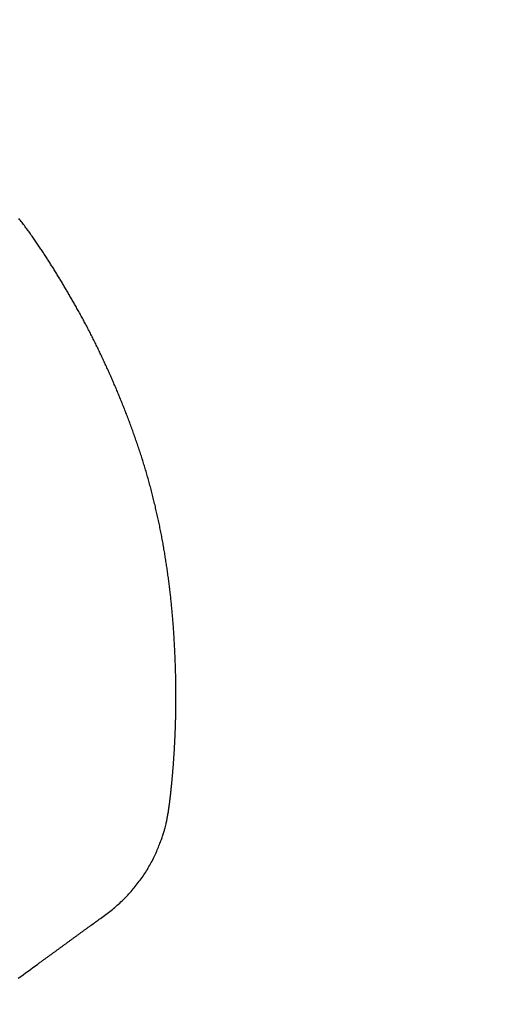
# Model space of a CAD drawing. Extents: x 138.4 to 155.7, y 15.4 to 45.
# Drawn here: x 149.8 to 150.2, y 31.4 to 32.3 of the extents above; entities that cross this region are included whole.
import ezdxf

# ---------------------------------------------------------------- set-up
doc = ezdxf.new("R2010")
doc.units = 0
doc.header["$LTSCALE"] = 0.3
doc.header["$MEASUREMENT"] = 0
doc.styles.add('ARCHITECTURAL', font='simplex.shx')
doc.dimstyles.new('DIM-MMSTACKED', dxfattribs={"dimscale": 0, "dimtxt": 0.125, "dimasz": 0.125, "dimexe": 0.063, "dimexo": 0.063, "dimgap": 0.07, "dimtad": 0, "dimtih": 1, "dimtoh": 1, "dimdec": 4, "dimzin": 4, "dimdsep": 46, "dimlunit": 4, "dimtxsty": 'ARCHITECTURAL', "dimcen": 0.02, "dimclrt": 7, "dimadec": 0, "dimazin": 0, "dimtfac": 0.75, "dimtdec": 4, "dimtmove": 2, "dimatfit": 3, "dimfxl": 0, "dimfrac": 1, "dimtolj": 1, "dimtzin": 4, "dimarcsym": 0})

# ---------------------------------------------------------------- blocks, each defined once
blk = doc.blocks.new('*D8')
at = {"color": 0, "lineweight": -2, "ltscale": 3.333333}
for p, q in [((148.362, 40.986), (151.55512, 40.986)), ((151.49212, 40.811), (151.49212, 35.53915)), ((151.49212, 29.66063), (151.49212, 34.93248)), ((148.36198, 29.48563), (151.55512, 29.48563))]:
    blk.add_line(p, q, dxfattribs=at)
at = {"color": 0, "ltscale": 3.333333}
for points in [[(151.46295, 40.811), (151.52128, 40.811), (151.49212, 40.986)], [(151.46295, 29.66063), (151.52128, 29.66063), (151.49212, 29.48563)]]:
    blk.add_solid(points, dxfattribs=at)
at = {"layer": 'Defpoints', "color": 0, "ltscale": 3.333333}
for p in [(148.299, 40.986), (148.29898, 29.48563), (151.49212, 29.48563)]:
    blk.add_point(p, dxfattribs=at)
at = {"color": 7, "ltscale": 3.333333, "insert": (151.49212, 35.23581), "char_height": 0.175, "attachment_point": 5, "style": 'ARCHITECTURAL'}
blk.add_mtext('\\A1;FRAME\\PHEIGHT', dxfattribs=at)

msp = doc.modelspace()

# ---------------------------------------------------------------- linework, layer by layer
at = {"linetype": 'Continuous'}
for points in [[(149.78529, 31.4186), (149.78747, 31.42019), (149.78965, 31.42177), (149.79182, 31.42336), (149.794, 31.42495), (149.79618, 31.42654), (149.79836, 31.42813), (149.80053, 31.42971), (149.80271, 31.4313, 0.000001), (149.80489, 31.43289, 0.000001), (149.80707, 31.43448, 0.000001), (149.80924, 31.43607, 0.000001), (149.81142, 31.43766, 0.000001), (149.8136, 31.43924, 0.000001), (149.81578, 31.44083, 0.000002), (149.81795, 31.44242, 0.000002), (149.82013, 31.44401, 0.000002), (149.82231, 31.4456, 0.000002), (149.82449, 31.44718, 0.000002), (149.82666, 31.44877, 0.000002), (149.82884, 31.45036, 0.000002), (149.83102, 31.45195, 0.000002), (149.83319, 31.45354, 0.000002), (149.83537, 31.45512, 0.000002), (149.83755, 31.45671, 0.000003), (149.83973, 31.4583, 0.000003), (149.8419, 31.45989, 0.000002), (149.84406, 31.46146, 0.000003), (149.84626, 31.46307, 0.000004), (149.8485, 31.4647, 0.000003), (149.85061, 31.46624), (149.85252, 31.46763, 0.000004), (149.85496, 31.46942, 0.000007), (149.85873, 31.47217, 0.000004), (149.86367, 31.47577), (149.86833, 31.47932, 0.010325), (149.87283, 31.48306, 0.010399), (149.87716, 31.48698, 0.010385), (149.88133, 31.49107, 0.010359), (149.88532, 31.49533, 0.01037), (149.88912, 31.49974, 0.010396), (149.89273, 31.5043, 0.010317), (149.89613, 31.50898, 0.010133), (149.89932, 31.51378, 0.010177), (149.90229, 31.51866, 0.010407), (149.90502, 31.52362, 0.010474), (149.90752, 31.52861, 0.010431), (149.90974, 31.53359, 0.009565), (149.9117, 31.5384, 0.007768), (149.91337, 31.54287, 0.006982), (149.91475, 31.54689, 0.006512), (149.91583, 31.55035, 0.006946), (149.91666, 31.5533, 0.007119), (149.91729, 31.55579, 0.007046), (149.91777, 31.55791, 0.005369), (149.91813, 31.5597, 0.003637), (149.91843, 31.56121, 0.001077), (149.91868, 31.5625, -0.0003), (149.9189, 31.56361, 0.000586), (149.91908, 31.56457, 0.001261), (149.91924, 31.56541, 0.001428), (149.91937, 31.56617, 0.001558), (149.9195, 31.56689, 0.001647), (149.91961, 31.56756, 0.001588), (149.91971, 31.5682, 0.001339), (149.9198, 31.5688, 0.001084), (149.91989, 31.56938, 0.000696), (149.91997, 31.56993, 0.000486), (149.92005, 31.57047, 0.000433), (149.92012, 31.57099, 0.000425), (149.9202, 31.57149, 0.000456), (149.92027, 31.57198, 0.000472), (149.92033, 31.57246, 0.000468), (149.9204, 31.57292, 0.000464), (149.92046, 31.57339, 0.000454), (149.92052, 31.57385, 0.000439), (149.92058, 31.5743, 0.000414), (149.92064, 31.57476, 0.000385), (149.9207, 31.57521, 0.000345), (149.92076, 31.57568, 0.000316), (149.92082, 31.57614, 0.000297), (149.92087, 31.57661, 0.000286), (149.92093, 31.57709, 0.000285), (149.92099, 31.57758, 0.00028), (149.92105, 31.57808, 0.000273), (149.92111, 31.57858, 0.000265), (149.92118, 31.5791, 0.000257), (149.92124, 31.57962, 0.000249), (149.9213, 31.58016, 0.000241), (149.92136, 31.5807, 0.000231), (149.92143, 31.58126, 0.000221), (149.92149, 31.58183, 0.000216), (149.92156, 31.58242, 0.000218), (149.92163, 31.58302, 0.000221), (149.9217, 31.58363, 0.000227), (149.92177, 31.58426, 0.000229), (149.92184, 31.5849, 0.000232), (149.92191, 31.58556, 0.000233), (149.92198, 31.58624, 0.000235), (149.92206, 31.58693, 0.000234), (149.92213, 31.58764, 0.000232), (149.92221, 31.58838, 0.000233), (149.92229, 31.58913, 0.000241), (149.92237, 31.5899, 0.000252), (149.92245, 31.59069, 0.000272), (149.92253, 31.5915, 0.000285), (149.92261, 31.59234, 0.000299), (149.9227, 31.59319, 0.000308), (149.92278, 31.59407, 0.00032), (149.92287, 31.59497, 0.000327), (149.92295, 31.59589, 0.000337), (149.92304, 31.59684, 0.00034), (149.92313, 31.59781, 0.000344), (149.92322, 31.59881, 0.000344), (149.92331, 31.59983, 0.000346), (149.9234, 31.60087, 0.000347), (149.9235, 31.60193, 0.00035), (149.92359, 31.60302, 0.000351), (149.92368, 31.60412, 0.000355), (149.92377, 31.60525, 0.000356), (149.92386, 31.6064, 0.00036), (149.92396, 31.60757, 0.000362), (149.92405, 31.60877, 0.000366), (149.92414, 31.60998, 0.000368), (149.92423, 31.61121, 0.000373), (149.92432, 31.61246, 0.000375), (149.92442, 31.61373, 0.00038), (149.92451, 31.61502, 0.000383), (149.9246, 31.61632, 0.000388), (149.92468, 31.61765, 0.000391), (149.92477, 31.61899, 0.000396), (149.92486, 31.62035, 0.000399), (149.92494, 31.62173, 0.000404), (149.92503, 31.62313, 0.000411), (149.92511, 31.62454, 0.000424), (149.92519, 31.62597, 0.000434), (149.92527, 31.62741, 0.000447), (149.92535, 31.62888, 0.000455), (149.92543, 31.63036, 0.000466), (149.9255, 31.63186, 0.000473), (149.92557, 31.63338, 0.000483), (149.92564, 31.63492, 0.000488), (149.92571, 31.63648, 0.000497), (149.92578, 31.63806, 0.000501), (149.92584, 31.63967, 0.000508), (149.9259, 31.64129, 0.000512), (149.92596, 31.64293, 0.000518), (149.92602, 31.6446, 0.000521), (149.92607, 31.64628, 0.000525), (149.92612, 31.648, 0.000527), (149.92617, 31.64973, 0.000532), (149.92621, 31.65148, 0.000534), (149.92625, 31.65326, 0.00054), (149.92629, 31.65506, 0.000544), (149.92632, 31.65687, 0.000551), (149.92635, 31.65871, 0.000556), (149.92638, 31.66057, 0.000564), (149.9264, 31.66244, 0.00057), (149.92642, 31.66433, 0.00058), (149.92643, 31.66624, 0.000587), (149.92644, 31.66816, 0.000597), (149.92644, 31.6701, 0.000605), (149.92644, 31.67205, 0.000616), (149.92644, 31.67401, 0.000625), (149.92643, 31.67599, 0.000637), (149.92641, 31.67797, 0.000638), (149.92639, 31.67997, 0.00063), (149.92636, 31.68198, 0.000622), (149.92633, 31.684, 0.000614), (149.9263, 31.68603, 0.000607), (149.92626, 31.68807, 0.0006), (149.92621, 31.69011, 0.000594), (149.92616, 31.69217, 0.000588), (149.9261, 31.69423, 0.000583), (149.92604, 31.6963, 0.000578), (149.92597, 31.69838, 0.000574), (149.9259, 31.70046, 0.00057), (149.92583, 31.70255, 0.000566), (149.92574, 31.70464, 0.000563), (149.92566, 31.70674, 0.000564), (149.92557, 31.70885, 0.00057), (149.92547, 31.71097, 0.000572), (149.92537, 31.71309, 0.000575), (149.92526, 31.71523, 0.000574), (149.92515, 31.71738, 0.000573), (149.92503, 31.71955, 0.00057), (149.9249, 31.72174, 0.000566), (149.92477, 31.72395, 0.000577), (149.92463, 31.72618, 0.000611), (149.92449, 31.72843, 0.000639), (149.92433, 31.7307, 0.000672), (149.92417, 31.73298, 0.0007), (149.92401, 31.73529, 0.000732), (149.92383, 31.73761, 0.000759), (149.92365, 31.73994, 0.000792), (149.92345, 31.7423, 0.000807), (149.92325, 31.74467, 0.000814), (149.92304, 31.74705, 0.000819), (149.92282, 31.74944, 0.000828), (149.92259, 31.75185, 0.000836), (149.92235, 31.75426, 0.000847), (149.9221, 31.75669, 0.000857), (149.92184, 31.75912, 0.000873), (149.92158, 31.76155, 0.000879), (149.9213, 31.76399, 0.000878), (149.92102, 31.76643, 0.000876), (149.92072, 31.76888, 0.000873), (149.92042, 31.77133, 0.000871), (149.92011, 31.77378, 0.00087), (149.91979, 31.77623, 0.00087), (149.91946, 31.77868, 0.000873), (149.91912, 31.78113, 0.000869), (149.91877, 31.78358, 0.000856), (149.91842, 31.78603, 0.000837), (149.91805, 31.78848, 0.000806), (149.91768, 31.79092, 0.000789), (149.91731, 31.79335, 0.00078), (149.91692, 31.79577, 0.000802), (149.91653, 31.7982, 0.000852), (149.91613, 31.80064, 0.000882), (149.91571, 31.8031, 0.000902), (149.91528, 31.8056, 0.000917), (149.91484, 31.80812, 0.000951), (149.91438, 31.81067, 0.000989), (149.9139, 31.81323, 0.00105), (149.91342, 31.81581, 0.001098), (149.91292, 31.81838, 0.001146), (149.91241, 31.82095, 0.00115), (149.91188, 31.82352, 0.001106), (149.91135, 31.82608, 0.001071), (149.91081, 31.82862, 0.001039), (149.91026, 31.83115, 0.001023), (149.90971, 31.83367, 0.001011), (149.90914, 31.83619, 0.001013), (149.90856, 31.8387, 0.001018), (149.90797, 31.84122, 0.001022), (149.90737, 31.84375, 0.001044), (149.90675, 31.84629, 0.001061), (149.90613, 31.84883, 0.001078), (149.90549, 31.85136, 0.001086), (149.90484, 31.85389, 0.001086), (149.90418, 31.85642, 0.001085), (149.90351, 31.85895, 0.001085), (149.90282, 31.86147, 0.001084), (149.90213, 31.86399, 0.001082), (149.90143, 31.8665, 0.001079), (149.90072, 31.869, 0.001071), (149.89999, 31.8715, 0.001066), (149.89926, 31.87399, 0.00106), (149.89852, 31.87647, 0.001055), (149.89777, 31.87894, 0.00105), (149.89701, 31.88141, 0.001046), (149.89625, 31.88387, 0.001041), (149.89547, 31.88631, 0.001037), (149.89469, 31.88875, 0.001032), (149.89389, 31.89119, 0.001029), (149.89309, 31.89361, 0.001027), (149.89228, 31.89602, 0.001021), (149.89147, 31.89843, 0.001009), (149.89064, 31.90082, 0.000995), (149.88981, 31.90321, 0.000972), (149.88897, 31.90558, 0.000954), (149.88813, 31.90794, 0.000933), (149.88728, 31.9103, 0.000916), (149.88642, 31.91264, 0.000895), (149.88556, 31.91497, 0.000878), (149.88469, 31.91729, 0.000858), (149.88382, 31.9196, 0.000841), (149.88294, 31.9219, 0.000821), (149.88206, 31.92419, 0.000804), (149.88118, 31.92646, 0.000785), (149.88029, 31.92872, 0.000768), (149.8794, 31.93097, 0.000746), (149.87851, 31.93321, 0.000732), (149.87761, 31.93543, 0.000721), (149.87671, 31.93765, 0.000722), (149.87581, 31.93985, 0.000732), (149.87491, 31.94204, 0.00074), (149.874, 31.94422, 0.000746), (149.87309, 31.94639, 0.000751), (149.87217, 31.94855, 0.000756), (149.87125, 31.9507, 0.000759), (149.87033, 31.95285, 0.000762), (149.86939, 31.955, 0.000764), (149.86846, 31.95714, 0.000765), (149.86751, 31.95927, 0.000765), (149.86656, 31.9614, 0.000764), (149.86561, 31.96353, 0.000762), (149.86464, 31.96566, 0.000759), (149.86367, 31.96779, 0.000755), (149.86269, 31.96992, 0.00075), (149.8617, 31.97205, 0.000745), (149.86071, 31.97418, 0.000741), (149.8597, 31.97632, 0.000741), (149.85869, 31.97845, 0.000749), (149.85767, 31.98059, 0.000757), (149.85664, 31.98272, 0.000766), (149.8556, 31.98486, 0.000775), (149.85456, 31.98699, 0.000786), (149.85351, 31.98911, 0.000798), (149.85245, 31.99123, 0.000811), (149.85139, 31.99335, 0.000825), (149.85032, 31.99546, 0.000841), (149.84925, 31.99756, 0.000857), (149.84817, 31.99965, 0.000876), (149.84709, 32.00173, 0.000894), (149.84601, 32.00379, 0.000917), (149.84492, 32.00585, 0.000938), (149.84383, 32.00789, 0.000961), (149.84274, 32.00992, 0.000988), (149.84165, 32.01193, 0.001024), (149.84055, 32.01392, 0.000987), (149.83946, 32.0159, 0.000868), (149.83837, 32.01785, 0.000779), (149.83729, 32.01977, 0.000692), (149.83622, 32.02166, 0.00065), (149.83516, 32.02352, 0.000636), (149.83411, 32.02536, 0.000599), (149.83307, 32.02716, 0.000525), (149.83204, 32.02894, 0.000478), (149.83102, 32.03069, 0.000435), (149.83002, 32.03241, 0.000416), (149.82901, 32.03413, 0.000407), (149.828, 32.03585, 0.000411), (149.82698, 32.03758, 0.000439), (149.82596, 32.03931, 0.000466), (149.82493, 32.04105, 0.000498), (149.82389, 32.04279, 0.000526), (149.82284, 32.04453, 0.000558), (149.82179, 32.04627, 0.000584), (149.82073, 32.04802, 0.00061), (149.81966, 32.04976, 0.000635), (149.81859, 32.05151, 0.000666), (149.81751, 32.05325, 0.000686), (149.81643, 32.055, 0.000704), (149.81534, 32.05674, 0.000704), (149.81425, 32.05848, 0.000688), (149.81315, 32.0602, 0.000678), (149.81206, 32.06191, 0.000668), (149.81098, 32.06361, 0.00068), (149.80989, 32.06529, 0.000707), (149.80881, 32.06696, 0.000741), (149.80772, 32.06862, 0.000781), (149.80662, 32.0703, 0.000795), (149.8055, 32.07199, 0.00079), (149.80435, 32.07371, 0.000828), (149.80318, 32.07546, 0.000935), (149.80198, 32.07723, 0.001036), (149.80075, 32.07902, 0.001171), (149.79949, 32.08084, 0.001254), (149.79821, 32.08267, 0.001322), (149.7969, 32.08452, 0.001378), (149.79557, 32.08638, 0.001448), (149.79422, 32.08824, 0.001494), (149.79285, 32.09011, 0.001537), (149.79146, 32.09197, 0.001572), (149.79006, 32.09384, 0.001613), (149.78863, 32.0957, 0.001641), (149.7872, 32.09755, 0.001666), (149.78575, 32.09939, 0.001677)], [(149.78416, 30.98839, -0.000002), (149.78394, 31.00044, -0.000002), (149.78373, 31.01251, -0.000002), (149.78351, 31.02458, -0.000002), (149.78329, 31.03667, -0.000001), (149.78308, 31.04877, -0.000001), (149.78286, 31.06088, -0.000001), (149.78265, 31.073)]]:
    msp.add_lwpolyline(points, format="xyb", dxfattribs=at)

# ---------------------------------------------------------------- dimensions: what is measured, and where the dimension line sits
at = {"ltscale": 3.333333}
dim = msp.add_linear_dim(base=(151.49212, 29.48563), p1=(148.299, 40.986), p2=(148.29898, 29.48563), angle=90, text='FRAME\\PHEIGHT', dimstyle='DIM-MMSTACKED', override={"dimscale": 1, "dimtxt": 0.175, "dimasz": 0.175, "dimdec": 3, "dimpost": '\\X', "dimtfac": 1, "dimtmove": 0, "dimtzin": 0}, dxfattribs=at)
dim.commit()
dim.dimension.update_dxf_attribs({"geometry": '*D8', "text_midpoint": (151.49212, 35.23581)})

doc.saveas('drawing.dxf')
